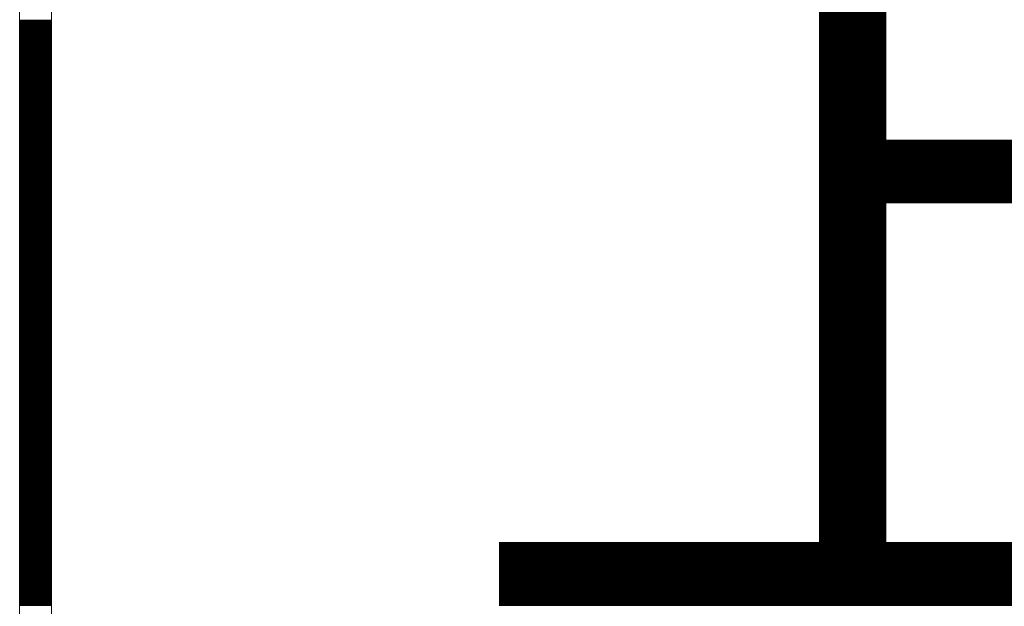
# Model space of a CAD drawing. Units: millimetres. Extents: x -5 to 185, y 9 to 282.
# Drawn here: x 25 to 36, y 202 to 208 of the extents above; entities that cross this region are included whole.
import ezdxf
from ezdxf.enums import TextEntityAlignment as Align

# ---------------------------------------------------------------- set-up
doc = ezdxf.new("R2010")
doc.units = ezdxf.units.MM
doc.layers.add('1', color=7, linetype='Continuous')
doc.styles.add('MSゴシック', font='MS Gothic.ttf')

# ---------------------------------------------------------------- blocks, each defined once
blk = doc.blocks.new('*G22730715715')
at = {"layer": '1', "color": 7, "linetype": 'Continuous', "lineweight": 9}
for p, q in [((37.529583, 138.680259), (37.85946, 138.680259)), ((37.529583, 138.670259), (37.85946, 138.670259)), ((37.529583, 138.660259), (37.85946, 138.660259)), ((37.529583, 138.650259), (37.85946, 138.650259)), ((37.529583, 138.640259), (37.85946, 138.640259)), ((37.529583, 138.630259), (37.85946, 138.630259)), ((37.529583, 138.620259), (37.85946, 138.620259)), ((37.529583, 138.610259), (37.85946, 138.610259)), ((37.529583, 138.600259), (37.85946, 138.600259)), ((37.529583, 138.590259), (37.85946, 138.590259)), ((37.529583, 138.580259), (37.85946, 138.580259)), ((37.529583, 138.570259), (37.85946, 138.570259)), ((37.529583, 138.560259), (37.85946, 138.560259)), ((37.529583, 138.550259), (37.85946, 138.550259)), ((37.529583, 138.540259), (37.85946, 138.540259)), ((37.529583, 138.530259), (37.85946, 138.530259)), ((37.529583, 138.520259), (37.85946, 138.520259)), ((37.529583, 138.510259), (37.85946, 138.510259)), ((37.529583, 138.500259), (37.85946, 138.500259)), ((37.529583, 138.490259), (37.85946, 138.490259)), ((37.529583, 138.480259), (37.85946, 138.480259)), ((37.529583, 138.470259), (37.85946, 138.470259)), ((37.529583, 138.460259), (37.85946, 138.460259)), ((37.529583, 138.450259), (37.85946, 138.450259)), ((37.529583, 138.440259), (37.85946, 138.440259)), ((37.529583, 138.430259), (37.85946, 138.430259)), ((37.529583, 138.420259), (37.85946, 138.420259)), ((37.529583, 138.410259), (37.85946, 138.410259)), ((37.529583, 138.400259), (37.85946, 138.400259)), ((37.529583, 138.390259), (37.85946, 138.390259)), ((37.529583, 138.380259), (37.85946, 138.380259)), ((37.529583, 138.370259), (37.85946, 138.370259)), ((37.529583, 138.360259), (37.85946, 138.360259)), ((37.529583, 138.350259), (37.85946, 138.350259)), ((37.529583, 138.340259), (37.85946, 138.340259)), ((37.529583, 138.330259), (37.85946, 138.330259)), ((37.529583, 138.320259), (37.85946, 138.320259)), ((37.529583, 138.310259), (37.85946, 138.310259)), ((37.529583, 138.300259), (37.85946, 138.300259)), ((37.529583, 138.290259), (37.85946, 138.290259)), ((37.529583, 138.280259), (37.85946, 138.280259)), ((37.529583, 138.270259), (37.85946, 138.270259)), ((37.529583, 138.260259), (37.85946, 138.260259)), ((37.529583, 138.250259), (37.85946, 138.250259)), ((37.529583, 138.240259), (37.85946, 138.240259)), ((37.529583, 138.230259), (37.85946, 138.230259)), ((37.529583, 138.220259), (37.85946, 138.220259)), ((37.529583, 138.210259), (37.85946, 138.210259)), ((37.529583, 138.200259), (37.85946, 138.200259)), ((37.529583, 138.190259), (37.85946, 138.190259)), ((37.529583, 138.180259), (37.85946, 138.180259)), ((37.529583, 138.170259), (37.85946, 138.170259)), ((37.529583, 138.160259), (37.85946, 138.160259)), ((37.529583, 138.150259), (37.85946, 138.150259)), ((37.529583, 138.140259), (37.85946, 138.140259)), ((37.529583, 138.130259), (37.85946, 138.130259)), ((37.529583, 138.120259), (37.85946, 138.120259)), ((37.529583, 138.110259), (37.85946, 138.110259)), ((37.529583, 138.100259), (37.85946, 138.100259)), ((37.529583, 138.090259), (37.85946, 138.090259)), ((37.529583, 138.080259), (37.85946, 138.080259)), ((37.529583, 138.070259), (37.85946, 138.070259)), ((37.529583, 138.060259), (37.85946, 138.060259)), ((37.529583, 138.050259), (37.85946, 138.050259)), ((37.529583, 138.040259), (37.85946, 138.040259)), ((37.529583, 138.030259), (37.85946, 138.030259)), ((37.529583, 138.020259), (37.85946, 138.020259)), ((37.529583, 138.010259), (37.85946, 138.010259)), ((37.529583, 138.000259), (37.85946, 138.000259)), ((37.529583, 137.990259), (37.85946, 137.990259)), ((37.529583, 137.980259), (37.85946, 137.980259)), ((37.529583, 137.970259), (37.85946, 137.970259)), ((37.529583, 137.960259), (37.85946, 137.960259)), ((37.529583, 137.950259), (37.85946, 137.950259)), ((37.529583, 137.940259), (37.85946, 137.940259)), ((37.529583, 137.930259), (37.85946, 137.930259)), ((37.529583, 137.920259), (37.85946, 137.920259)), ((37.529583, 137.910259), (37.85946, 137.910259)), ((37.529583, 137.900259), (37.85946, 137.900259)), ((37.529583, 137.890259), (37.85946, 137.890259)), ((37.529583, 137.880259), (37.85946, 137.880259)), ((37.529583, 137.870259), (37.85946, 137.870259)), ((37.529583, 137.860259), (37.85946, 137.860259)), ((37.529583, 137.850259), (37.85946, 137.850259)), ((37.529583, 137.840259), (37.85946, 137.840259)), ((37.529583, 137.830259), (37.85946, 137.830259)), ((37.529583, 137.820259), (37.85946, 137.820259)), ((37.529583, 137.810259), (37.85946, 137.810259)), ((37.529583, 137.800259), (37.85946, 137.800259)), ((37.529583, 137.790259), (37.85946, 137.790259)), ((37.529583, 137.780259), (37.85946, 137.780259)), ((37.529583, 137.770259), (37.85946, 137.770259)), ((37.529583, 137.760259), (37.85946, 137.760259)), ((37.529583, 137.750259), (37.85946, 137.750259)), ((37.529583, 137.740259), (37.85946, 137.740259)), ((37.529583, 137.730259), (37.85946, 137.730259)), ((37.529583, 137.720259), (37.85946, 137.720259)), ((37.529583, 137.710259), (37.85946, 137.710259)), ((37.529583, 137.700259), (37.85946, 137.700259)), ((37.529583, 137.690259), (37.85946, 137.690259)), ((37.529583, 137.680259), (37.85946, 137.680259)), ((37.529583, 137.670259), (37.85946, 137.670259)), ((37.529583, 137.660259), (37.85946, 137.660259)), ((37.529583, 137.650259), (37.85946, 137.650259)), ((37.529583, 137.640259), (37.85946, 137.640259)), ((37.529583, 137.630259), (37.85946, 137.630259)), ((37.529583, 137.620259), (37.85946, 137.620259)), ((37.529583, 137.610259), (37.85946, 137.610259)), ((37.529583, 137.600259), (37.85946, 137.600259)), ((37.529583, 137.590259), (37.85946, 137.590259)), ((37.529583, 137.580259), (37.85946, 137.580259)), ((37.529583, 137.570259), (37.85946, 137.570259)), ((37.529583, 137.560259), (37.85946, 137.560259)), ((37.529583, 137.550259), (37.85946, 137.550259)), ((37.529583, 137.540259), (37.85946, 137.540259)), ((37.529583, 137.530259), (37.85946, 137.530259)), ((37.529583, 137.520259), (37.85946, 137.520259)), ((37.529583, 137.510259), (37.85946, 137.510259)), ((37.529583, 137.500259), (37.85946, 137.500259)), ((37.529583, 137.490259), (37.85946, 137.490259)), ((37.529583, 137.480259), (37.85946, 137.480259)), ((37.529583, 137.470259), (37.85946, 137.470259)), ((37.529583, 137.460259), (37.85946, 137.460259)), ((37.529583, 137.450259), (37.85946, 137.450259)), ((37.529583, 137.440259), (37.85946, 137.440259)), ((37.529583, 137.430259), (37.85946, 137.430259)), ((37.529583, 137.420259), (37.85946, 137.420259)), ((37.529583, 137.410259), (37.85946, 137.410259)), ((37.529583, 137.400259), (37.85946, 137.400259)), ((37.529583, 137.390259), (37.85946, 137.390259)), ((37.529583, 137.380259), (37.85946, 137.380259)), ((37.529583, 137.370259), (37.85946, 137.370259)), ((37.529583, 137.360259), (37.85946, 137.360259)), ((37.529583, 137.350259), (37.85946, 137.350259)), ((37.529583, 137.340259), (37.85946, 137.340259)), ((37.529583, 137.330259), (37.85946, 137.330259)), ((37.529583, 137.320259), (37.85946, 137.320259)), ((37.529583, 137.310259), (37.85946, 137.310259)), ((37.529583, 137.300259), (37.85946, 137.300259)), ((37.529583, 137.290259), (37.85946, 137.290259)), ((37.529583, 137.280259), (37.85946, 137.280259)), ((37.529583, 137.270259), (37.85946, 137.270259)), ((37.529583, 137.260259), (37.85946, 137.260259)), ((37.529583, 137.250259), (37.85946, 137.250259)), ((37.529583, 137.240259), (37.85946, 137.240259)), ((37.529583, 137.230259), (37.85946, 137.230259)), ((37.529583, 137.220259), (37.85946, 137.220259)), ((37.529583, 137.210259), (37.85946, 137.210259)), ((37.529583, 137.200259), (37.85946, 137.200259)), ((37.529583, 137.190259), (37.85946, 137.190259)), ((37.529583, 137.180259), (37.85946, 137.180259)), ((37.529583, 137.170259), (37.85946, 137.170259)), ((37.529583, 137.160259), (37.85946, 137.160259)), ((37.529583, 137.150259), (37.85946, 137.150259)), ((37.529583, 137.140259), (37.85946, 137.140259)), ((37.529583, 137.130259), (37.85946, 137.130259)), ((37.529583, 137.120259), (37.85946, 137.120259)), ((37.529583, 137.110259), (37.85946, 137.110259)), ((37.529583, 137.100259), (37.85946, 137.100259)), ((37.529583, 137.090259), (37.85946, 137.090259)), ((37.529583, 137.080259), (37.85946, 137.080259)), ((37.529583, 137.070259), (37.85946, 137.070259)), ((37.529583, 137.060259), (37.85946, 137.060259)), ((37.529583, 137.050259), (37.85946, 137.050259)), ((37.529583, 137.040259), (37.85946, 137.040259)), ((37.529583, 137.030259), (37.85946, 137.030259)), ((37.529583, 137.020259), (37.85946, 137.020259)), ((37.529583, 137.010259), (37.85946, 137.010259)), ((37.529583, 137.000259), (37.85946, 137.000259)), ((37.529583, 136.990259), (37.85946, 136.990259)), ((37.529583, 136.980259), (37.85946, 136.980259)), ((37.529583, 136.970259), (37.85946, 136.970259)), ((37.529583, 136.960259), (37.85946, 136.960259)), ((37.529583, 136.950259), (37.85946, 136.950259)), ((37.529583, 136.940259), (37.85946, 136.940259)), ((37.529583, 136.930259), (37.85946, 136.930259)), ((37.529583, 136.920259), (37.85946, 136.920259)), ((37.529583, 136.910259), (37.85946, 136.910259)), ((37.529583, 136.900259), (37.85946, 136.900259)), ((37.529583, 136.890259), (37.85946, 136.890259)), ((37.529583, 136.880259), (37.85946, 136.880259)), ((37.529583, 136.870259), (37.85946, 136.870259)), ((37.529583, 136.860259), (37.85946, 136.860259)), ((37.529583, 136.850259), (37.85946, 136.850259)), ((37.529583, 136.840259), (37.85946, 136.840259)), ((37.529583, 136.830259), (37.85946, 136.830259)), ((37.529583, 136.820259), (37.85946, 136.820259)), ((37.529583, 136.810259), (37.85946, 136.810259)), ((37.529583, 136.800259), (37.85946, 136.800259)), ((37.529583, 136.790259), (37.85946, 136.790259)), ((37.529583, 136.780259), (37.85946, 136.780259)), ((37.529583, 136.770259), (37.85946, 136.770259)), ((37.529583, 136.760259), (37.85946, 136.760259)), ((37.529583, 136.750259), (37.85946, 136.750259)), ((37.529583, 136.740259), (37.85946, 136.740259)), ((37.529583, 136.730259), (37.85946, 136.730259)), ((37.529583, 136.720259), (37.85946, 136.720259)), ((37.529583, 136.710259), (37.85946, 136.710259)), ((37.529583, 136.700259), (37.85946, 136.700259)), ((37.529583, 136.690259), (37.85946, 136.690259)), ((37.529583, 136.680259), (37.85946, 136.680259)), ((37.529583, 136.670259), (37.85946, 136.670259)), ((37.529583, 136.660259), (37.85946, 136.660259)), ((37.529583, 136.650259), (37.85946, 136.650259)), ((37.529583, 136.640259), (37.85946, 136.640259)), ((37.529583, 136.630259), (37.85946, 136.630259)), ((37.529583, 136.620259), (37.85946, 136.620259)), ((37.529583, 136.610259), (37.85946, 136.610259)), ((37.529583, 136.600259), (37.85946, 136.600259)), ((37.529583, 136.590259), (37.85946, 136.590259)), ((37.529583, 136.580259), (37.85946, 136.580259)), ((37.529583, 136.570259), (37.85946, 136.570259)), ((37.529583, 136.560259), (37.85946, 136.560259)), ((37.529583, 136.550259), (37.85946, 136.550259)), ((37.529583, 136.540259), (37.85946, 136.540259)), ((37.529583, 136.530259), (37.85946, 136.530259)), ((37.529583, 136.520259), (37.85946, 136.520259)), ((37.529583, 136.510259), (37.85946, 136.510259)), ((37.529583, 136.500259), (37.85946, 136.500259)), ((37.529583, 136.490259), (37.85946, 136.490259)), ((37.529583, 136.480259), (37.85946, 136.480259)), ((37.529583, 136.470259), (37.85946, 136.470259)), ((37.529583, 136.460259), (37.85946, 136.460259)), ((37.529583, 136.450259), (37.85946, 136.450259)), ((37.529583, 136.440259), (37.85946, 136.440259)), ((37.529583, 136.430259), (37.85946, 136.430259)), ((37.529583, 136.420259), (37.85946, 136.420259)), ((37.529583, 136.410259), (37.85946, 136.410259)), ((37.529583, 136.400259), (37.85946, 136.400259)), ((37.529583, 136.390259), (37.85946, 136.390259)), ((37.529583, 136.380259), (37.85946, 136.380259)), ((37.529583, 136.370259), (37.85946, 136.370259)), ((37.529583, 136.360259), (37.85946, 136.360259)), ((37.529583, 136.350259), (37.85946, 136.350259)), ((37.529583, 136.340259), (37.85946, 136.340259)), ((37.529583, 136.330259), (37.85946, 136.330259)), ((37.529583, 136.320259), (37.85946, 136.320259)), ((37.529583, 136.310259), (37.85946, 136.310259)), ((37.529583, 136.300259), (37.85946, 136.300259)), ((37.529583, 136.290259), (37.85946, 136.290259)), ((37.529583, 136.280259), (37.85946, 136.280259)), ((37.529583, 136.270259), (37.85946, 136.270259)), ((37.529583, 136.260259), (37.85946, 136.260259)), ((37.529583, 136.250259), (37.85946, 136.250259)), ((37.529583, 136.240259), (37.85946, 136.240259)), ((37.529583, 136.230259), (37.85946, 136.230259)), ((37.529583, 136.220259), (37.85946, 136.220259)), ((37.529583, 136.210259), (37.85946, 136.210259)), ((37.529583, 136.200259), (37.85946, 136.200259)), ((37.529583, 136.190259), (37.85946, 136.190259)), ((37.529583, 136.180259), (37.85946, 136.180259)), ((37.529583, 136.170259), (37.85946, 136.170259)), ((37.529583, 136.160259), (37.85946, 136.160259)), ((37.529583, 136.150259), (37.85946, 136.150259)), ((37.529583, 136.140259), (37.85946, 136.140259)), ((37.529583, 136.130259), (37.85946, 136.130259)), ((37.529583, 136.120259), (37.85946, 136.120259)), ((37.529583, 136.110259), (37.85946, 136.110259)), ((37.529583, 136.100259), (37.85946, 136.100259)), ((37.529583, 136.090259), (37.85946, 136.090259)), ((37.529583, 136.080259), (37.85946, 136.080259)), ((37.529583, 136.070259), (37.85946, 136.070259)), ((37.529583, 136.060259), (37.85946, 136.060259)), ((37.529583, 136.050259), (37.85946, 136.050259)), ((37.529583, 136.040259), (37.85946, 136.040259)), ((37.529583, 136.030259), (37.85946, 136.030259)), ((37.529583, 136.020259), (37.85946, 136.020259)), ((37.529583, 136.010259), (37.85946, 136.010259)), ((37.529583, 136.000259), (37.85946, 136.000259)), ((37.529583, 135.990259), (37.85946, 135.990259)), ((37.529583, 135.980259), (37.85946, 135.980259)), ((37.529583, 135.970259), (37.85946, 135.970259)), ((37.529583, 135.960259), (37.85946, 135.960259)), ((37.529583, 135.950259), (37.85946, 135.950259)), ((37.529583, 135.940259), (37.85946, 135.940259)), ((37.529583, 135.930259), (37.85946, 135.930259)), ((37.529583, 135.920259), (37.85946, 135.920259)), ((37.529583, 135.910259), (37.85946, 135.910259)), ((37.529583, 135.900259), (37.85946, 135.900259)), ((37.529583, 135.890259), (37.85946, 135.890259)), ((37.529583, 135.880259), (37.85946, 135.880259)), ((37.529583, 135.870259), (37.85946, 135.870259)), ((37.529583, 135.860259), (37.85946, 135.860259)), ((37.529583, 135.850259), (37.85946, 135.850259)), ((37.529583, 135.840259), (37.85946, 135.840259)), ((37.529583, 135.830259), (37.85946, 135.830259)), ((37.529583, 135.820259), (37.85946, 135.820259)), ((37.529583, 135.810259), (37.85946, 135.810259)), ((37.529583, 135.800259), (37.85946, 135.800259)), ((37.529583, 135.790259), (37.85946, 135.790259)), ((37.529583, 135.780259), (37.85946, 135.780259)), ((37.529583, 135.770259), (37.85946, 135.770259)), ((37.529583, 135.760259), (37.85946, 135.760259)), ((37.529583, 135.750259), (37.85946, 135.750259)), ((37.529583, 135.740259), (37.85946, 135.740259)), ((37.529583, 135.730259), (37.85946, 135.730259)), ((37.529583, 135.720259), (37.85946, 135.720259)), ((37.529583, 135.710259), (37.85946, 135.710259)), ((37.529583, 135.700259), (37.85946, 135.700259)), ((37.529583, 135.690259), (37.85946, 135.690259)), ((37.529583, 135.680259), (37.85946, 135.680259)), ((37.529583, 135.670259), (37.85946, 135.670259)), ((37.529583, 135.660259), (37.85946, 135.660259)), ((37.529583, 135.650259), (37.85946, 135.650259)), ((37.529583, 135.640259), (37.85946, 135.640259)), ((37.529583, 135.630259), (37.85946, 135.630259)), ((37.529583, 135.620259), (37.85946, 135.620259)), ((37.529583, 135.610259), (37.85946, 135.610259)), ((37.529583, 135.600259), (37.85946, 135.600259)), ((37.529583, 135.590259), (37.85946, 135.590259)), ((37.529583, 135.580259), (37.85946, 135.580259)), ((37.529583, 135.570259), (37.85946, 135.570259)), ((37.529583, 135.560259), (37.85946, 135.560259)), ((37.529583, 135.550259), (37.85946, 135.550259)), ((37.529583, 135.540259), (37.85946, 135.540259)), ((37.529583, 135.530259), (37.85946, 135.530259)), ((37.529583, 135.520259), (37.85946, 135.520259)), ((37.529583, 135.510259), (37.85946, 135.510259)), ((37.529583, 135.500259), (37.85946, 135.500259)), ((37.529583, 135.490259), (37.85946, 135.490259)), ((37.529583, 135.480259), (37.85946, 135.480259)), ((37.529583, 135.470259), (37.85946, 135.470259)), ((37.529583, 135.460259), (37.85946, 135.460259)), ((37.529583, 135.450259), (37.85946, 135.450259)), ((37.529583, 135.440259), (37.85946, 135.440259)), ((37.529583, 135.430259), (37.85946, 135.430259)), ((37.529583, 135.420259), (37.85946, 135.420259)), ((37.529583, 135.410259), (37.85946, 135.410259)), ((37.529583, 135.400259), (37.85946, 135.400259)), ((37.529583, 135.390259), (37.85946, 135.390259)), ((37.529583, 135.380259), (37.85946, 135.380259)), ((37.529583, 135.370259), (37.85946, 135.370259)), ((37.529583, 135.360259), (37.85946, 135.360259)), ((37.529583, 135.350259), (37.85946, 135.350259)), ((37.529583, 135.340259), (37.85946, 135.340259)), ((37.529583, 135.330259), (37.85946, 135.330259)), ((37.529583, 135.320259), (37.85946, 135.320259)), ((37.529583, 135.310259), (37.85946, 135.310259)), ((37.529583, 135.300259), (37.85946, 135.300259)), ((37.529583, 135.290259), (37.85946, 135.290259)), ((37.529583, 135.280259), (37.85946, 135.280259)), ((37.529583, 135.270259), (37.85946, 135.270259)), ((37.529583, 135.260259), (37.85946, 135.260259)), ((37.529583, 135.250259), (37.85946, 135.250259)), ((37.529583, 135.240259), (37.85946, 135.240259)), ((37.529583, 135.230259), (37.85946, 135.230259)), ((37.529583, 135.220259), (37.85946, 135.220259)), ((37.529583, 135.210259), (37.85946, 135.210259)), ((37.529583, 135.200259), (37.85946, 135.200259)), ((37.529583, 135.190259), (37.85946, 135.190259)), ((37.529583, 135.180259), (37.85946, 135.180259)), ((37.529583, 135.170259), (37.85946, 135.170259)), ((37.529583, 135.160259), (37.85946, 135.160259)), ((37.529583, 135.150259), (37.85946, 135.150259)), ((37.529583, 135.140259), (37.85946, 135.140259)), ((37.529583, 135.130259), (37.85946, 135.130259)), ((37.529583, 135.120259), (37.85946, 135.120259)), ((37.529583, 135.110259), (37.85946, 135.110259)), ((37.529583, 135.100259), (37.85946, 135.100259)), ((37.529583, 135.090259), (37.85946, 135.090259)), ((37.529583, 135.080259), (37.85946, 135.080259)), ((37.529583, 135.070259), (37.85946, 135.070259)), ((37.529583, 135.060259), (37.85946, 135.060259)), ((37.529583, 135.050259), (37.85946, 135.050259)), ((37.529583, 135.040259), (37.85946, 135.040259)), ((37.529583, 135.030259), (37.85946, 135.030259)), ((37.529583, 135.020259), (37.85946, 135.020259)), ((37.529583, 135.010259), (37.85946, 135.010259)), ((37.529583, 135.000259), (37.85946, 135.000259)), ((37.529583, 134.990259), (37.85946, 134.990259)), ((37.529583, 134.980259), (37.85946, 134.980259)), ((37.529583, 134.970259), (37.85946, 134.970259)), ((37.529583, 134.960259), (37.85946, 134.960259)), ((37.529583, 134.950259), (37.85946, 134.950259)), ((37.529583, 134.940259), (37.85946, 134.940259)), ((37.529583, 134.930259), (37.85946, 134.930259)), ((37.529583, 134.920259), (37.85946, 134.920259)), ((37.529583, 134.910259), (37.85946, 134.910259)), ((37.529583, 134.900259), (37.85946, 134.900259)), ((37.529583, 134.890259), (37.85946, 134.890259)), ((37.529583, 134.880259), (37.85946, 134.880259)), ((37.529583, 134.870259), (37.85946, 134.870259)), ((37.529583, 134.860259), (37.85946, 134.860259)), ((37.529583, 134.850259), (37.85946, 134.850259)), ((37.529583, 134.840259), (37.85946, 134.840259)), ((37.529583, 134.830259), (37.85946, 134.830259)), ((37.529583, 134.820259), (37.85946, 134.820259)), ((37.529583, 134.810259), (37.85946, 134.810259)), ((37.529583, 134.800259), (37.85946, 134.800259)), ((37.529583, 134.790259), (37.85946, 134.790259)), ((37.529583, 134.780259), (37.85946, 134.780259)), ((37.529583, 134.770259), (37.85946, 134.770259)), ((37.529583, 134.760259), (37.85946, 134.760259)), ((37.529583, 134.750259), (37.85946, 134.750259)), ((37.529583, 134.740259), (37.85946, 134.740259)), ((37.529583, 134.730259), (37.85946, 134.730259)), ((37.529583, 134.720259), (37.85946, 134.720259)), ((37.529583, 134.710259), (37.85946, 134.710259)), ((37.529583, 134.700259), (37.85946, 134.700259)), ((37.529583, 134.690259), (37.85946, 134.690259)), ((37.529583, 134.680259), (37.85946, 134.680259)), ((37.529583, 134.670259), (37.85946, 134.670259)), ((37.529583, 134.660259), (37.85946, 134.660259)), ((37.529583, 134.650259), (37.85946, 134.650259)), ((37.529583, 134.640259), (37.85946, 134.640259)), ((37.529583, 134.630259), (37.85946, 134.630259)), ((37.529583, 134.620259), (37.85946, 134.620259)), ((37.529583, 134.610259), (37.85946, 134.610259)), ((37.529583, 134.600259), (37.85946, 134.600259)), ((37.529583, 134.590259), (37.85946, 134.590259)), ((37.529583, 134.580259), (37.85946, 134.580259)), ((37.529583, 134.570259), (37.85946, 134.570259)), ((37.529583, 134.560259), (37.85946, 134.560259)), ((37.529583, 134.550259), (37.85946, 134.550259)), ((37.529583, 134.540259), (37.85946, 134.540259)), ((37.529583, 134.530259), (37.85946, 134.530259)), ((37.529583, 134.520259), (37.85946, 134.520259)), ((37.529583, 134.510259), (37.85946, 134.510259)), ((37.529583, 134.500259), (37.85946, 134.500259)), ((37.529583, 134.490259), (37.85946, 134.490259)), ((37.529583, 134.480259), (37.85946, 134.480259)), ((37.529583, 134.470259), (37.85946, 134.470259)), ((37.529583, 134.460259), (37.85946, 134.460259)), ((37.529583, 134.450259), (37.85946, 134.450259)), ((37.529583, 134.440259), (37.85946, 134.440259)), ((37.529583, 134.430259), (37.85946, 134.430259)), ((37.529583, 134.420259), (37.85946, 134.420259)), ((37.529583, 134.410259), (37.85946, 134.410259)), ((37.529583, 134.400259), (37.85946, 134.400259)), ((37.529583, 134.390259), (37.85946, 134.390259)), ((37.529583, 134.380259), (37.85946, 134.380259)), ((37.529583, 134.370259), (37.85946, 134.370259)), ((37.529583, 134.360259), (37.85946, 134.360259)), ((37.529583, 134.350259), (37.85946, 134.350259)), ((37.529583, 134.340259), (37.85946, 134.340259)), ((37.529583, 134.330259), (37.85946, 134.330259)), ((37.529583, 134.320259), (37.85946, 134.320259)), ((37.529583, 134.310259), (37.85946, 134.310259)), ((37.529583, 134.300259), (37.85946, 134.300259)), ((37.529583, 134.290259), (37.85946, 134.290259)), ((37.529583, 134.280259), (37.85946, 134.280259)), ((37.529583, 134.270259), (37.85946, 134.270259)), ((37.529583, 134.260259), (37.85946, 134.260259)), ((37.529583, 134.250259), (37.85946, 134.250259)), ((37.529583, 134.240259), (37.85946, 134.240259)), ((37.529583, 134.230259), (37.85946, 134.230259)), ((37.529583, 134.220259), (37.85946, 134.220259)), ((37.529583, 134.210259), (37.85946, 134.210259)), ((37.529583, 134.200259), (37.85946, 134.200259)), ((37.529583, 134.190259), (37.85946, 134.190259)), ((37.529583, 134.180259), (37.85946, 134.180259)), ((37.529583, 134.170259), (37.85946, 134.170259)), ((37.529583, 134.160259), (37.85946, 134.160259)), ((37.529583, 134.150259), (37.85946, 134.150259)), ((37.529583, 134.140259), (37.85946, 134.140259)), ((37.529583, 134.130259), (37.85946, 134.130259)), ((37.529583, 134.120259), (37.85946, 134.120259)), ((37.529583, 134.110259), (37.85946, 134.110259)), ((37.529583, 134.100259), (37.85946, 134.100259)), ((37.529583, 134.090259), (37.85946, 134.090259)), ((37.529583, 134.080259), (37.85946, 134.080259)), ((37.529583, 134.070259), (37.85946, 134.070259)), ((37.529583, 134.060259), (37.85946, 134.060259)), ((37.529583, 134.050259), (37.85946, 134.050259)), ((37.529583, 134.040259), (37.85946, 134.040259)), ((37.529583, 134.030259), (37.85946, 134.030259)), ((37.529583, 134.020259), (37.85946, 134.020259)), ((37.529583, 134.010259), (37.85946, 134.010259)), ((37.529583, 134.000259), (37.85946, 134.000259)), ((37.529583, 133.990259), (37.85946, 133.990259)), ((37.529583, 133.980259), (37.85946, 133.980259)), ((37.529583, 133.970259), (37.85946, 133.970259)), ((37.529583, 133.960259), (37.85946, 133.960259)), ((37.529583, 133.950259), (37.85946, 133.950259)), ((37.529583, 133.940259), (37.85946, 133.940259)), ((37.529583, 133.930259), (37.85946, 133.930259)), ((37.529583, 133.920259), (37.85946, 133.920259)), ((37.529583, 133.910259), (37.85946, 133.910259)), ((37.529583, 133.900259), (37.85946, 133.900259)), ((37.529583, 133.890259), (37.85946, 133.890259)), ((37.529583, 133.880259), (37.85946, 133.880259)), ((37.529583, 133.870259), (37.85946, 133.870259)), ((37.529583, 133.860259), (37.85946, 133.860259)), ((37.529583, 133.850259), (37.85946, 133.850259)), ((37.529583, 133.840259), (37.85946, 133.840259)), ((37.529583, 133.830259), (37.85946, 133.830259)), ((37.529583, 133.820259), (37.85946, 133.820259)), ((37.529583, 133.810259), (37.85946, 133.810259)), ((37.529583, 133.800259), (37.85946, 133.800259)), ((37.529583, 133.790259), (37.85946, 133.790259)), ((37.529583, 133.780259), (37.85946, 133.780259)), ((37.529583, 133.770259), (37.85946, 133.770259)), ((37.529583, 133.760259), (37.85946, 133.760259)), ((37.529583, 133.750259), (37.85946, 133.750259)), ((37.529583, 133.740259), (37.85946, 133.740259)), ((37.529583, 133.730259), (37.85946, 133.730259)), ((37.529583, 133.720259), (37.85946, 133.720259)), ((37.529583, 133.710259), (37.85946, 133.710259)), ((37.529583, 133.700259), (37.85946, 133.700259)), ((37.529583, 133.690259), (37.85946, 133.690259)), ((37.529583, 133.680259), (37.85946, 133.680259)), ((37.529583, 133.670259), (37.85946, 133.670259)), ((37.529583, 133.660259), (37.85946, 133.660259)), ((37.529583, 133.650259), (37.85946, 133.650259)), ((37.529583, 133.640259), (37.85946, 133.640259)), ((37.529583, 133.630259), (37.85946, 133.630259)), ((37.529583, 133.620259), (37.85946, 133.620259)), ((37.529583, 133.610259), (37.85946, 133.610259)), ((37.529583, 133.600259), (37.85946, 133.600259)), ((37.529583, 133.590259), (37.85946, 133.590259)), ((37.529583, 133.580259), (37.85946, 133.580259)), ((37.529583, 133.570259), (37.85946, 133.570259)), ((37.529583, 133.560259), (37.85946, 133.560259)), ((37.529583, 133.550259), (37.85946, 133.550259)), ((37.529583, 133.540259), (37.85946, 133.540259)), ((37.529583, 133.530259), (37.85946, 133.530259)), ((37.529583, 133.520259), (37.85946, 133.520259)), ((37.529583, 133.510259), (37.85946, 133.510259)), ((37.529583, 133.500259), (37.85946, 133.500259)), ((37.529583, 133.490259), (37.85946, 133.490259)), ((37.529583, 133.480259), (37.85946, 133.480259)), ((37.529583, 133.470259), (37.85946, 133.470259)), ((37.529583, 133.460259), (37.85946, 133.460259)), ((37.529583, 133.450259), (37.85946, 133.450259)), ((37.529583, 133.440259), (37.85946, 133.440259)), ((37.529583, 133.430259), (37.85946, 133.430259)), ((37.529583, 133.420259), (37.85946, 133.420259)), ((37.529583, 133.410259), (37.85946, 133.410259)), ((37.529583, 133.400259), (37.85946, 133.400259)), ((37.529583, 133.390259), (37.85946, 133.390259)), ((37.529583, 133.380259), (37.85946, 133.380259)), ((37.529583, 133.370259), (37.85946, 133.370259)), ((37.529583, 133.360259), (37.85946, 133.360259)), ((37.529583, 133.350259), (37.85946, 133.350259)), ((37.529583, 133.340259), (37.85946, 133.340259)), ((37.529583, 133.330259), (37.85946, 133.330259)), ((37.529583, 133.320259), (37.85946, 133.320259)), ((37.529583, 133.310259), (37.85946, 133.310259)), ((37.529583, 133.300259), (37.85946, 133.300259)), ((37.529583, 133.290259), (37.85946, 133.290259)), ((37.529583, 133.280259), (37.85946, 133.280259)), ((37.529583, 133.270259), (37.85946, 133.270259)), ((37.529583, 133.260259), (37.85946, 133.260259)), ((37.529583, 133.250259), (37.85946, 133.250259)), ((37.529583, 133.240259), (37.85946, 133.240259)), ((37.529583, 133.230259), (37.85946, 133.230259)), ((37.529583, 133.220259), (37.85946, 133.220259)), ((37.529583, 133.210259), (37.85946, 133.210259)), ((37.529583, 133.200259), (37.85946, 133.200259)), ((37.529583, 133.190259), (37.85946, 133.190259)), ((37.529583, 133.180259), (37.85946, 133.180259)), ((37.529583, 133.170259), (37.85946, 133.170259)), ((37.529583, 133.160259), (37.85946, 133.160259)), ((37.529583, 133.150259), (37.85946, 133.150259)), ((37.529583, 133.140259), (37.85946, 133.140259)), ((37.529583, 133.130259), (37.85946, 133.130259)), ((37.529583, 133.120259), (37.85946, 133.120259)), ((37.529583, 133.110259), (37.85946, 133.110259)), ((37.529583, 133.100259), (37.85946, 133.100259)), ((37.529583, 133.090259), (37.85946, 133.090259)), ((37.529583, 133.080259), (37.85946, 133.080259)), ((37.529583, 133.070259), (37.85946, 133.070259)), ((37.529583, 133.060259), (37.85946, 133.060259)), ((37.529583, 133.050259), (37.85946, 133.050259)), ((37.529583, 133.040259), (37.85946, 133.040259)), ((37.529583, 133.030259), (37.85946, 133.030259)), ((37.529583, 133.020259), (37.85946, 133.020259)), ((37.529583, 133.010259), (37.85946, 133.010259)), ((37.529583, 133.000259), (37.85946, 133.000259)), ((37.529583, 132.990259), (37.85946, 132.990259)), ((37.529583, 132.980259), (37.85946, 132.980259)), ((37.529583, 132.970259), (37.85946, 132.970259)), ((37.529583, 132.960259), (37.85946, 132.960259)), ((37.529583, 132.950259), (37.85946, 132.950259)), ((37.529583, 132.940259), (37.85946, 132.940259)), ((37.529583, 132.930259), (37.85946, 132.930259)), ((37.529583, 132.920259), (37.85946, 132.920259)), ((37.529583, 132.910259), (37.85946, 132.910259)), ((37.529583, 132.900259), (37.85946, 132.900259)), ((37.529583, 132.890259), (37.85946, 132.890259)), ((37.529583, 132.880259), (37.85946, 132.880259)), ((37.529583, 132.870259), (37.85946, 132.870259)), ((37.529583, 132.860259), (37.85946, 132.860259)), ((37.529583, 132.850259), (37.85946, 132.850259)), ((37.529583, 132.840259), (37.85946, 132.840259)), ((37.529583, 132.830259), (37.85946, 132.830259)), ((37.529583, 132.820259), (37.85946, 132.820259)), ((37.529583, 132.810259), (37.85946, 132.810259)), ((37.529583, 132.800259), (37.85946, 132.800259)), ((37.529583, 132.790259), (37.85946, 132.790259)), ((37.529583, 132.780259), (37.85946, 132.780259)), ((37.529583, 132.770259), (37.85946, 132.770259)), ((37.529583, 132.760259), (37.85946, 132.760259)), ((37.529583, 132.750259), (37.85946, 132.750259)), ((37.529583, 132.740259), (37.85946, 132.740259)), ((37.529583, 132.730259), (37.85946, 132.730259)), ((37.529583, 132.720259), (37.85946, 132.720259)), ((37.529583, 132.710259), (37.85946, 132.710259)), ((37.529583, 132.700259), (37.85946, 132.700259)), ((37.529583, 132.690259), (37.85946, 132.690259)), ((37.529583, 132.680259), (37.85946, 132.680259)), ((37.529583, 132.670259), (37.85946, 132.670259)), ((37.529583, 132.660259), (37.85946, 132.660259)), ((37.529583, 132.650259), (37.85946, 132.650259)), ((37.529583, 132.640259), (37.85946, 132.640259)), ((37.529583, 132.630259), (37.85946, 132.630259)), ((37.529583, 132.620259), (37.85946, 132.620259)), ((37.529583, 132.610259), (37.85946, 132.610259)), ((37.529583, 132.600259), (37.85946, 132.600259)), ((37.529583, 132.590259), (37.85946, 132.590259)), ((37.529583, 132.580259), (37.85946, 132.580259))]:
    blk.add_line(p, q, dxfattribs=at)

msp = doc.modelspace()

# ---------------------------------------------------------------- linework, layer by layer
at = {"layer": '1', "color": 7, "linetype": 'Continuous', "lineweight": 9}
for p, q in [((25.324, 210.262), (25.324, 200.037)), ((25.654, 210.262), (25.654, 200.037))]:
    msp.add_line(p, q, dxfattribs=at)

# ---------------------------------------------------------------- block references
at = {"color": 7, "linetype": 'Continuous', "lineweight": 9}
msp.add_blockref('*G22730715715', (-12.205, 69.65), dxfattribs=at)

# ---------------------------------------------------------------- texts
at = {"layer": '1', "color": 7, "linetype": 'Continuous', "lineweight": 9, "style": 'MSゴシック'}
msp.add_text('上', height=6.5, dxfattribs=at).set_placement((29.865, 200.48), align=Align.BOTTOM_LEFT)

doc.saveas('drawing.dxf')
